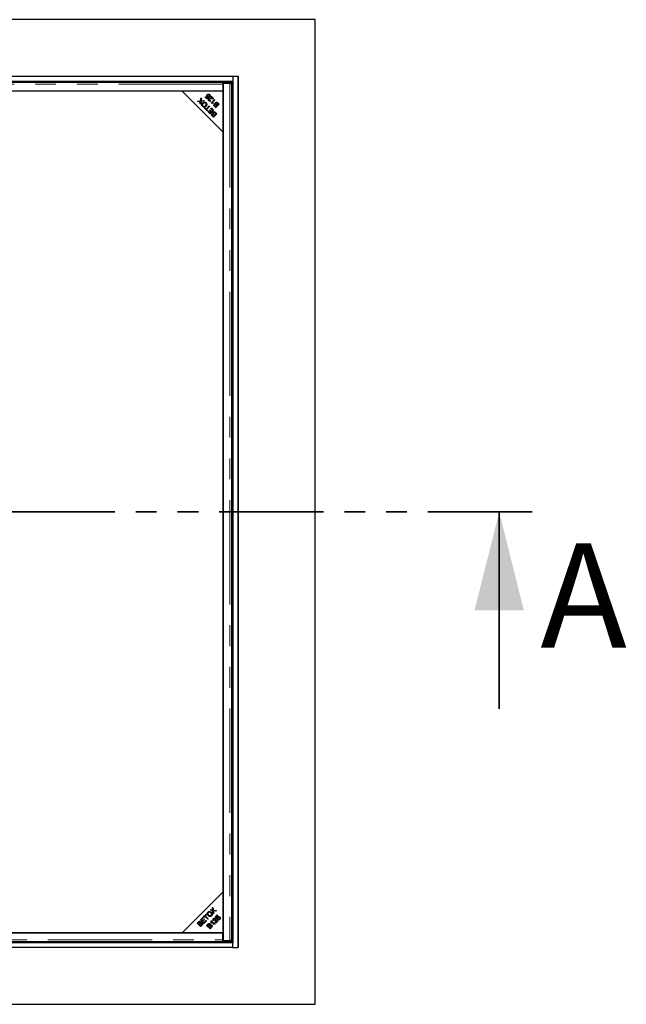
# Model space of a CAD drawing. Units: millimetres. Extents: x 191 to 8841, y 435 to 6254.
# Drawn here: x 2429 to 3168, y 748 to 1948 of the extents above; entities that cross this region are included whole.
import ezdxf

# ---------------------------------------------------------------- set-up
doc = ezdxf.new("R2010")
doc.units = ezdxf.units.MM
doc.header["$LTSCALE"] = 20
doc.linetypes.add('PHANTOM', pattern=[12.7, 6.35, -1.27, 1.27, -1.27, 1.27, -1.27])
doc.styles.add('SLDTEXTSTYLE0', font='TXT', dxfattribs={"width": 0.75})

msp = doc.modelspace()

# ---------------------------------------------------------------- linework, layer by layer
at = {"color": 7, "linetype": 'Continuous', "lineweight": 25}
for p, q in [((2789.3, 1948), (589.3, 1948)), ((2789.3, 748), (2789.3, 1948)), ((689.8, 1879), (2688.8, 1879)), ((689.8, 1873), (2688.8, 1873)), ((2688.8, 1879), (2688.8, 1873)), ((2688.8, 1879), (2694.8, 1879)), ((2688.8, 1873), (2688.8, 823)), ((2694.8, 1879), (2694.8, 817)), ((2694.8, 1879), (2695.3, 1879)), ((2695.3, 1879), (2695.3, 817)), ((2627.2, 1861), (1701.2, 1861)), ((1701.7, 1871.9), (2676.7, 1871.9)), ((2676.7, 1861), (1701.7, 1861)), ((2627.2, 1861), (2677.2, 1811)), ((2677.2, 1861), (2627.2, 1861)), ((2676.7, 1870.5), (2676.7, 1872)), ((2676.7, 1872), (2684.7, 1872)), ((2676.7, 1870.5), (2676.7, 1870.5)), ((2684.7, 1870.5), (2676.7, 1870.5)), ((2676.7, 1870.5), (2676.7, 1869.4)), ((2677.2, 1869.8), (2676.7, 1869.8)), ((2676.7, 1869.4), (2676.7, 1861)), ((2685.3, 1870.4), (2677.2, 1870.4)), ((2677.2, 1870.4), (2677.2, 825.6)), ((2677.2, 1811), (2677.2, 1861)), ((2687.2, 1870.3), (2687.7, 1870.4)), ((2687.7, 1870.4), (2687.7, 1871.9)), ((2687.8, 825.6), (2687.8, 1870.3)), ((2646, 1848.5), (2649.4, 1849)), ((2646.6, 1847.9), (2646, 1848.5)), ((2648.6, 1848.1), (2646.6, 1847.9)), ((2649.4, 1849), (2650.1, 1852.8)), ((2650.1, 1848.4), (2649.5, 1844.9)), ((2650.1, 1852.8), (2650.8, 1852.1)), ((2653.9, 1848.9), (2650.1, 1848.4)), ((2650.8, 1852.1), (2650.3, 1849.5)), ((2650.7, 1849.2), (2653.2, 1849.6)), ((2653.2, 1849.6), (2653.9, 1848.9)), ((2655.3, 1853.7), (2655.7, 1854.2)), ((2657.3, 1851.6), (2655.3, 1853.7)), ((2655.7, 1854.2), (2657.4, 1852.5)), ((2659.9, 1853.3), (2657.3, 1851.6)), ((2657.4, 1852.5), (2658.8, 1853.4)), ((2659.5, 1853.9), (2659.9, 1853.3)), ((2660.9, 1854.1), (2660.3, 1854.6)), ((2661.7, 1849.6), (2662.2, 1849)), ((2662, 1854.2), (2662.5, 1854.7)), ((2664.1, 1852.1), (2662, 1854.2)), ((2662.3, 1846.4), (2666.6, 1850.6)), ((2662.5, 1854.7), (2665.3, 1851.9)), ((2667.1, 1850.1), (2663.8, 1846.9)), ((2666.6, 1850.6), (2667.1, 1850.1)), ((2648.9, 1845.6), (2649.2, 1847.4)), ((2649.5, 1844.9), (2648.9, 1845.6)), ((2651.2, 1844.8), (2652, 1844.8)), ((2652.7, 1841.8), (2655.2, 1841.8)), ((2654.5, 1840), (2655, 1840.5)), ((2657.8, 1836.7), (2654.5, 1840)), ((2655, 1840.5), (2656.3, 1839.1)), ((2656.3, 1839.1), (2660, 1842.8)), ((2656.4, 1844.8), (2657.1, 1844.8)), ((2660.6, 1842.3), (2656.9, 1838.6)), ((2656.9, 1838.6), (2658.3, 1837.2)), ((2658.3, 1837.2), (2657.8, 1836.7)), ((2658, 1840.8), (2658.1, 1840.3)), ((2658.3, 1836.1), (2658.8, 1836.6)), ((2661.4, 1833.1), (2658.3, 1836.1)), ((2658.8, 1836.6), (2661.3, 1834.1)), ((2659, 1841.8), (2660.1, 1841.8)), ((2660, 1842.8), (2660.6, 1842.3)), ((2660.3, 1837.7), (2660.8, 1838.2)), ((2662.6, 1835.4), (2660.3, 1837.7)), ((2660.8, 1838.2), (2663.1, 1835.9)), ((2665.5, 1837.3), (2661.4, 1833.1)), ((2661.9, 1839.9), (2662.4, 1840.4)), ((2664.5, 1837.3), (2661.9, 1839.9)), ((2662.7, 1846.1), (2662.3, 1846.4)), ((2662.3, 1840.3), (2662.6, 1840.3)), ((2662.4, 1840.4), (2665.5, 1837.3)), ((2663.1, 1835.9), (2664.5, 1837.3)), ((2665.4, 1846.4), (2664.9, 1846)), ((2666.1, 1844.8), (2668.6, 1844.8)), ((2668, 1840.8), (2666.5, 1842.4)), ((2667, 1841.8), (2669.1, 1841.8)), ((2667.1, 1842.7), (2668, 1841.8)), ((2667.8, 1841), (2668.3, 1841)), ((2672.2, 1845), (2668, 1840.8)), ((2668, 1841.8), (2669.2, 1843.1)), ((2669.2, 1843.1), (2668.3, 1844)), ((2668.8, 1844.6), (2669.7, 1843.6)), ((2669.7, 1843.6), (2671.2, 1845)), ((2671.2, 1845), (2670.1, 1846.1)), ((2670.1, 1843.9), (2670.1, 1842.8)), ((2670.2, 1844), (2670.2, 1842.9)), ((2670.6, 1846.6), (2672.2, 1845)), ((2688.8, 1848), (2687.8, 1848)), ((2661.3, 1834.1), (2662.6, 1835.4)), ((2665.3, 1829.1), (2663.7, 1830.7)), ((2664.4, 1831), (2665.3, 1830.2)), ((2669.5, 1833.3), (2665.3, 1829.1)), ((2665.3, 1830.2), (2666.5, 1831.5)), ((2666.5, 1831.5), (2665.6, 1832.4)), ((2666, 1832.9), (2667, 1832)), ((2667, 1832), (2668.5, 1833.4)), ((2668.5, 1833.4), (2667.4, 1834.4)), ((2667.9, 1834.9), (2669.5, 1833.3)), ((2677.2, 885), (2677.2, 1811)), ((2677.2, 885), (2627.2, 835)), ((2677.2, 835), (2677.2, 885)), ((2664.1, 865.5), (2664.7, 866.1)), ((2664.3, 863.6), (2664.1, 865.5)), ((2664.7, 866.1), (2665.2, 862.7)), ((2649.3, 850.8), (2652.3, 853.8)), ((2652.8, 853.3), (2650.4, 850.8)), ((2652.3, 853.8), (2652.8, 853.3)), ((2652.9, 854.4), (2656.2, 857.7)), ((2653.4, 853.9), (2652.9, 854.4)), ((2653.6, 854.1), (2653.2, 854.1)), ((2654.8, 855.3), (2653.4, 853.9)), ((2654.3, 855), (2653.6, 855)), ((2654.6, 855), (2653.6, 855)), ((2654.6, 855), (2654.3, 855)), ((2658.5, 851.6), (2654.8, 855.3)), ((2656.1, 855), (2655, 855)), ((2656.7, 857.2), (2655.3, 855.8)), ((2655.3, 855.8), (2659, 852.1)), ((2657, 854.1), (2655.9, 854.1)), ((2656.2, 857.7), (2656.7, 857.2)), ((2659, 852.1), (2658.5, 851.6)), ((2661.1, 862.6), (2661.8, 863.3)), ((2664.6, 862), (2661.1, 862.6)), ((2661.8, 863.3), (2663.6, 863)), ((2665.1, 858.2), (2664.6, 862)), ((2665.8, 858.9), (2665.1, 858.2)), ((2665.2, 862.7), (2669, 862.1)), ((2665.4, 861.4), (2665.8, 858.9)), ((2668.3, 861.4), (2665.7, 861.8)), ((2667.8, 854.8), (2669.9, 856.9)), ((2669.6, 852.3), (2667.8, 854.8)), ((2667.9, 854.9), (2668.9, 854.9)), ((2669, 862.1), (2668.3, 861.4)), ((2669.1, 854.1), (2668.3, 854.1)), ((2670.4, 856.4), (2668.7, 854.7)), ((2668.7, 854.7), (2669.6, 853.4)), ((2670.1, 852.7), (2669.6, 852.3)), ((2669.9, 856.9), (2670.4, 856.4)), ((2670.1, 854.1), (2669.9, 854.1)), ((2670.1, 854.1), (2673, 854.1)), ((2670.1, 854.1), (2670.1, 854.1)), ((2670.1, 852.7), (2670.1, 854.1)), ((2670.2, 854.1), (2670.2, 853.4)), ((2673, 854.1), (2670.2, 854.1)), ((2670.2, 854.1), (2670.2, 854.1)), ((2673, 854.1), (2670.2, 854.1)), ((2645.4, 846.8), (2646.9, 848.4)), ((2649.5, 842.6), (2645.4, 846.8)), ((2647.2, 847.7), (2646.4, 846.9)), ((2646.4, 846.9), (2647.7, 845.6)), ((2647.7, 845.6), (2648.6, 846.5)), ((2649.1, 846.1), (2648.2, 845.1)), ((2648.2, 845.1), (2649.6, 843.7)), ((2653.5, 846.6), (2649.3, 850.8)), ((2651.1, 844.2), (2649.5, 842.6)), ((2649.6, 843.7), (2650.6, 844.7)), ((2650.2, 851.1), (2650.2, 851.6)), ((2650.6, 851.1), (2650.2, 851.1)), ((2650.3, 851.1), (2650.2, 851.1)), ((2650.3, 851.7), (2650.3, 851.1)), ((2650.6, 851.1), (2650.3, 851.1)), ((2650.4, 850.8), (2651.6, 849.6)), ((2651.6, 849.6), (2654, 851.9)), ((2654.4, 851.4), (2652.1, 849.1)), ((2652.1, 849.1), (2653.6, 847.6)), ((2654.2, 851.1), (2653.2, 851.1)), ((2656.6, 849.7), (2653.5, 846.6)), ((2653.6, 847.6), (2656.1, 850.2)), ((2654, 851.9), (2654.4, 851.4)), ((2656.1, 850.2), (2656.6, 849.7)), ((2657, 844.1), (2658.6, 845.7)), ((2661.2, 839.9), (2657, 844.1)), ((2658.9, 845), (2658.1, 844.2)), ((2658.1, 844.2), (2659.3, 842.9)), ((2659.3, 842.9), (2660.2, 843.8)), ((2660.8, 843.4), (2659.8, 842.4)), ((2659.8, 842.4), (2661.2, 841)), ((2661.2, 841), (2662.3, 842)), ((2662.8, 841.5), (2661.2, 839.9)), ((2662.7, 846.7), (2662.2, 847.2)), ((2662.3, 849.5), (2662.7, 849.8)), ((2662.7, 849.8), (2666.9, 845.6)), ((2666.3, 845.1), (2663.1, 848.4)), ((2665.4, 851.1), (2664.8, 851.1)), ((2665.8, 850.4), (2665.2, 849.9)), ((2666.9, 845.6), (2666.3, 845.1)), ((2668.4, 851.1), (2667.7, 851.1)), ((2670.9, 849.6), (2668.1, 846.9)), ((2668.3, 848.1), (2670.4, 850.1)), ((2670.4, 851.3), (2670.8, 851.9)), ((2670.4, 850.1), (2670.9, 849.6)), ((2688.8, 848), (2687.8, 848)), ((1701.2, 835), (2627.2, 835)), ((2676.7, 835), (1701.7, 835)), ((2627.2, 835), (2677.2, 835)), ((2676.7, 826.5), (2676.7, 835)), ((2688.8, 823), (689.8, 823)), ((2688.8, 817), (689.8, 817)), ((2676.7, 824), (1701.7, 824)), ((2676.7, 826.5), (2676.7, 825.5)), ((2676.7, 826.1), (2677.2, 826.1)), ((2684.7, 825.5), (2676.7, 825.5)), ((2676.7, 825.5), (2676.7, 825.5)), ((2676.7, 825.5), (2676.7, 824)), ((2676.7, 824), (2684.7, 824)), ((2677.2, 825.6), (2685.3, 825.6)), ((2687.7, 825.5), (2687.2, 825.6)), ((2687.7, 824), (2687.7, 825.5)), ((2688.8, 817), (2688.8, 823)), ((2688.8, 817), (2694.8, 817)), ((2695.3, 817), (2694.8, 817)), ((589.3, 748), (2789.3, 748))]:
    msp.add_line(p, q, dxfattribs=at)
at = {"color": 8, "linetype": 'PHANTOM', "lineweight": 18}
for p, q in [((2676.7, 1869.4), (1701.7, 1869.4)), ((2684.7, 1870.5), (2684.7, 1872)), ((2685.3, 1870.4), (2685.3, 825.6)), ((2687.7, 1871), (2688.8, 1871)), ((2687.8, 1852), (2688.8, 1852)), ((2656.7, 1837.8), (2656.7, 1839.5)), ((2657.3, 1839), (2657.3, 1840.1)), ((2657.3, 1837.2), (2657.3, 1838.2)), ((2656.7, 857.2), (2656.7, 857.2)), ((2688.8, 844), (2687.8, 844)), ((1701.7, 826.5), (2676.7, 826.5)), ((2684.7, 824), (2684.7, 825.5)), ((2688.8, 825), (2687.7, 825))]:
    msp.add_line(p, q, dxfattribs=at)
at = {"color": 7, "linetype": 'PHANTOM', "lineweight": 35}
msp.add_line((3053.3, 1348), (325.3, 1348), dxfattribs=at)
at = {"color": 7, "linetype": 'Continuous', "lineweight": 35}
msp.add_line((3013.3, 1108), (3013.3, 1348), dxfattribs=at)
at = {"color": 7, "linetype": 'Continuous', "lineweight": 25, "flags": 128}
for points in [[(2687.7, 1870.4), (2687.7, 1870.4), (2687.6, 1870.4), (2687.4, 1870.4), (2687, 1870.4), (2686.5, 1870.5), (2686, 1870.5), (2685.4, 1870.5), (2684.7, 1870.5)], [(2658.7, 1840.4), (2658.3, 1840.3), (2658.1, 1840.3)], [(2658.1, 1840.3), (2658.3, 1840.3), (2658.6, 1840.3)], [(2656.1, 855), (2655.9, 855), (2655.1, 855), (2655, 855)], [(2684.7, 825.5), (2685.4, 825.5), (2686, 825.5), (2686.5, 825.5), (2687, 825.5), (2687.4, 825.5), (2687.6, 825.5), (2687.7, 825.5), (2687.7, 825.5)]]:
    msp.add_lwpolyline(points, dxfattribs=at)
at = {"color": 7, "linetype": 'Continuous', "lineweight": 25}
for centre, radius, start, end in [((2685.5, 1832.9), 39.1, 86.8002, 91.1987), ((2660.6, 1742.3), 99.1, 90.5248, 91.1752), ((2661.7, 686.3), 169.4, 89.679, 90.8478), ((2661.7, 1027.4), 171.8, 269.2156, 270.2619), ((2685.5, 863), 39.1, 268.8013, 273.1998)]:
    msp.add_arc(centre, radius, start, end, dxfattribs=at)
for points, knots in [([(2685.3, 1870.4), (2685.5, 1870.4), (2685.8, 1870.4), (2686.3, 1870.3), (2686.8, 1870.3), (2687.2, 1870.3), (2687.5, 1870.3), (2687.7, 1870.3), (2687.8, 1870.3), (2687.8, 1870.3), (2687.8, 1870.3)], [0, 0, 0, 0, 0.136125, 0.272241, 0.408352, 0.544465, 0.680583, 0.816702, 0.952816, 1, 1, 1, 1]), ([(2649.4, 1848.3), (2649.2, 1848.2), (2648.9, 1848.2), (2648.7, 1848.1), (2648.6, 1848.1)], [0, 0, 0, 0, 0.559943, 1, 1, 1, 1]), ([(2649.2, 1847.4), (2649.2, 1847.6), (2649.3, 1847.9), (2649.3, 1848.1), (2649.4, 1848.3)], [0, 0, 0, 0, 0.560015, 1, 1, 1, 1]), ([(2650.3, 1849.5), (2650.3, 1849.4), (2650.3, 1849.3), (2650.2, 1849.1), (2650.2, 1849.1)], [0, 0, 0, 0, 0.559924, 1, 1, 1, 1]), ([(2650.2, 1849.1), (2650.3, 1849.1), (2650.5, 1849.1), (2650.7, 1849.2), (2650.7, 1849.2)], [0, 0, 0, 0, 0.560034, 1, 1, 1, 1]), ([(2657.7, 1853.9), (2657.5, 1854.2), (2657.2, 1854.6), (2657.1, 1855.4), (2657.3, 1856.1), (2657.6, 1856.4), (2657.8, 1856.6)], [0, 0, 0, 0, 0.279538, 0.559089, 0.779359, 1, 1, 1, 1]), ([(2658.8, 1853.4), (2658.5, 1853.5), (2658.2, 1853.6), (2657.8, 1853.8), (2657.7, 1853.9)], [0, 0, 0, 0, 0.5598544, 1, 1, 1, 1]), ([(2657.8, 1856.6), (2658, 1856.8), (2658.4, 1857.1), (2658.9, 1857.2), (2659.1, 1857.2)], [0, 0, 0, 0, 0.55959, 1, 1, 1, 1]), ([(2658.4, 1856.1), (2658.2, 1855.9), (2658, 1855.6), (2657.9, 1855.1), (2658, 1854.6), (2658.2, 1854.4), (2658.3, 1854.2)], [0, 0, 0, 0, 0.280424, 0.559361, 0.779386, 1, 1, 1, 1]), ([(2658.3, 1854.2), (2658.4, 1854.2), (2658.6, 1854), (2659, 1853.9), (2659.3, 1853.9), (2659.5, 1853.9)], [0, 0, 0, 0, 0.2806654, 0.5613119, 1, 1, 1, 1]), ([(2660.3, 1856.2), (2660.1, 1856.4), (2659.8, 1856.6), (2659.2, 1856.6), (2658.7, 1856.4), (2658.5, 1856.2), (2658.4, 1856.1)], [0, 0, 0, 0, 0.27887, 0.558412, 0.778987, 1, 1, 1, 1]), ([(2659.6, 1849.2), (2659.5, 1849.4), (2659.1, 1849.8), (2659, 1850.5), (2659.1, 1851.2), (2659.4, 1851.5), (2659.5, 1851.6)], [0, 0, 0, 0, 0.280521, 0.559707, 0.77976, 1, 1, 1, 1]), ([(2659.1, 1857.2), (2659.4, 1857.2), (2660, 1857.2), (2660.5, 1856.8), (2660.7, 1856.7)], [0, 0, 0, 0, 0.558337, 1, 1, 1, 1]), ([(2659.5, 1851.6), (2659.7, 1851.8), (2660.2, 1852.1), (2661.3, 1852.2), (2662, 1852.2), (2662.5, 1852.1)], [0, 0, 0, 0, 0.278338, 0.558554, 1, 1, 1, 1]), ([(2662.2, 1849), (2662, 1848.9), (2661.5, 1848.5), (2660.8, 1848.5), (2660.1, 1848.7), (2659.8, 1849), (2659.6, 1849.2)], [0, 0, 0, 0, 0.2802892, 0.5589434, 0.7791804, 1, 1, 1, 1]), ([(2660, 1851.1), (2659.9, 1851), (2659.7, 1850.7), (2659.7, 1850.2), (2659.8, 1849.9), (2660, 1849.7), (2660.1, 1849.6)], [0, 0, 0, 0, 0.279238, 0.558819, 0.779189, 1, 1, 1, 1]), ([(2662.7, 1851.4), (2662.2, 1851.5), (2661.4, 1851.5), (2660.5, 1851.4), (2660.2, 1851.2), (2660, 1851.1)], [0, 0, 0, 0, 0.56125, 0.781418, 1, 1, 1, 1]), ([(2660.1, 1849.6), (2660.2, 1849.5), (2660.5, 1849.2), (2661, 1849.2), (2661.4, 1849.3), (2661.6, 1849.5), (2661.7, 1849.6)], [0, 0, 0, 0, 0.280099, 0.558998, 0.779139, 1, 1, 1, 1]), ([(2660.3, 1854.6), (2660.4, 1854.8), (2660.5, 1855), (2660.6, 1855.5), (2660.5, 1855.9), (2660.3, 1856.1), (2660.3, 1856.2)], [0, 0, 0, 0, 0.280584, 0.559689, 0.779766, 1, 1, 1, 1]), ([(2660.7, 1856.7), (2660.9, 1856.5), (2661.2, 1856.1), (2661.3, 1855.3), (2661.2, 1854.6), (2661, 1854.3), (2660.9, 1854.1)], [0, 0, 0, 0, 0.280187, 0.559468, 0.779575, 1, 1, 1, 1]), ([(2662.5, 1852.1), (2662.6, 1852.1), (2662.9, 1852.1), (2663.4, 1852.1), (2663.7, 1852.1), (2664, 1852.1), (2664.1, 1852.1)], [0, 0, 0, 0, 0.3400525, 0.5600823, 0.7800522, 1, 1, 1, 1]), ([(2664.9, 1851.6), (2664.5, 1851.5), (2663.7, 1851.3), (2663, 1851.4), (2662.7, 1851.4)], [0, 0, 0, 0, 0.558366, 1, 1, 1, 1]), ([(2665.3, 1851.9), (2665.2, 1851.8), (2665.1, 1851.7), (2664.9, 1851.6), (2664.9, 1851.6)], [0, 0, 0, 0, 0.559892, 1, 1, 1, 1]), ([(2652, 1842.4), (2651.7, 1842.7), (2651.1, 1843.4), (2651.1, 1844.7), (2651.5, 1845.7), (2651.9, 1846.3), (2652.1, 1846.5)], [0, 0, 0, 0, 0.279604, 0.558604, 0.779094, 1, 1, 1, 1]), ([(2652.7, 1846), (2652.5, 1845.7), (2652, 1845.2), (2651.8, 1844.3), (2651.9, 1843.4), (2652.3, 1843), (2652.4, 1842.8)], [0, 0, 0, 0, 0.280788, 0.56004, 0.779926, 1, 1, 1, 1]), ([(2656.2, 1842.6), (2655.8, 1842.3), (2655.2, 1841.7), (2653.9, 1841.4), (2652.8, 1841.7), (2652.2, 1842.1), (2652, 1842.4)], [0, 0, 0, 0, 0.280592, 0.5596, 0.779574, 1, 1, 1, 1]), ([(2652.1, 1846.5), (2652.5, 1846.8), (2653.1, 1847.4), (2654.4, 1847.6), (2655.5, 1847.3), (2656, 1846.9), (2656.3, 1846.7)], [0, 0, 0, 0, 0.280357, 0.559523, 0.77964, 1, 1, 1, 1]), ([(2652.4, 1842.8), (2652.7, 1842.6), (2653.2, 1842.2), (2654.3, 1842.2), (2655, 1842.6), (2655.4, 1843), (2655.6, 1843.2)], [0, 0, 0, 0, 0.279271, 0.55789, 0.778594, 1, 1, 1, 1]), ([(2655.8, 1846.2), (2655.6, 1846.4), (2655, 1846.8), (2654.1, 1846.8), (2653.3, 1846.5), (2652.9, 1846.1), (2652.7, 1846)], [0, 0, 0, 0, 0.279155, 0.558223, 0.778802, 1, 1, 1, 1]), ([(2655.6, 1843.2), (2655.8, 1843.4), (2656.3, 1843.9), (2656.5, 1844.8), (2656.3, 1845.6), (2656, 1846), (2655.8, 1846.2)], [0, 0, 0, 0, 0.280623, 0.559746, 0.779768, 1, 1, 1, 1]), ([(2656.3, 1846.7), (2656.6, 1846.3), (2657.1, 1845.7), (2657.2, 1844.4), (2656.8, 1843.4), (2656.4, 1842.8), (2656.2, 1842.6)], [0, 0, 0, 0, 0.279588, 0.558761, 0.779313, 1, 1, 1, 1]), ([(2664.9, 1846), (2664.5, 1846.1), (2663.8, 1846.3), (2663, 1846.2), (2662.7, 1846.1)], [0, 0, 0, 0, 0.560523, 1, 1, 1, 1]), ([(2663.8, 1846.9), (2664.1, 1846.8), (2664.7, 1846.7), (2665.2, 1846.5), (2665.4, 1846.4)], [0, 0, 0, 0, 0.559707, 1, 1, 1, 1]), ([(2666.5, 1842.4), (2666.3, 1842.6), (2665.9, 1842.9), (2665.7, 1843.6), (2665.8, 1844.3), (2666, 1844.7), (2666.1, 1844.8)], [0, 0, 0, 0, 0.2811422, 0.5601401, 0.7801825, 1, 1, 1, 1]), ([(2666.1, 1844.8), (2666.3, 1844.9), (2666.5, 1845.1), (2667, 1845.3), (2667.4, 1845.2), (2667.6, 1845.1)], [0, 0, 0, 0, 0.2804793, 0.5610771, 1, 1, 1, 1]), ([(2666.8, 1844.3), (2666.7, 1844.2), (2666.5, 1844), (2666.5, 1843.7), (2666.6, 1843.2), (2666.9, 1842.9), (2667.1, 1842.7)], [0, 0, 0, 0, 0.248934, 0.374259, 0.499596, 1, 1, 1, 1]), ([(2667.8, 1844.5), (2667.7, 1844.5), (2667.5, 1844.6), (2667.1, 1844.6), (2666.9, 1844.4), (2666.8, 1844.3)], [0, 0, 0, 0, 0.281306, 0.561689, 1, 1, 1, 1]), ([(2667.6, 1845.1), (2667.5, 1845.3), (2667.4, 1845.6), (2667.4, 1846.1), (2667.6, 1846.6), (2667.7, 1846.8), (2667.8, 1846.9)], [0, 0, 0, 0, 0.280148, 0.559558, 0.779676, 1, 1, 1, 1]), ([(2667.8, 1846.9), (2668, 1847), (2668.3, 1847.3), (2668.9, 1847.5), (2669.8, 1847.4), (2670.3, 1846.9), (2670.6, 1846.6)], [0, 0, 0, 0, 0.1871, 0.374292, 0.560768, 1, 1, 1, 1]), ([(2668.3, 1844), (2668.2, 1844.1), (2668.1, 1844.3), (2667.8, 1844.4), (2667.8, 1844.5)], [0, 0, 0, 0, 0.560304, 1, 1, 1, 1]), ([(2668.4, 1846.4), (2668.3, 1846.2), (2668.1, 1846), (2668.1, 1845.7), (2668.2, 1845.1), (2668.5, 1844.8), (2668.8, 1844.6)], [0, 0, 0, 0, 0.24934, 0.374999, 0.500585, 1, 1, 1, 1]), ([(2669.7, 1846.4), (2669.6, 1846.5), (2669.4, 1846.7), (2669, 1846.7), (2668.7, 1846.6), (2668.5, 1846.4), (2668.4, 1846.4)], [0, 0, 0, 0, 0.280527, 0.559142, 0.779453, 1, 1, 1, 1]), ([(2670.1, 1846.1), (2670.1, 1846.1), (2669.9, 1846.3), (2669.8, 1846.4), (2669.7, 1846.4)], [0, 0, 0, 0, 0.56014, 1, 1, 1, 1]), ([(2663.7, 1830.7), (2663.6, 1830.9), (2663.2, 1831.3), (2662.9, 1832), (2663.1, 1832.7), (2663.3, 1833), (2663.4, 1833.2)], [0, 0, 0, 0, 0.281149, 0.560145, 0.780175, 1, 1, 1, 1]), ([(2663.4, 1833.2), (2663.5, 1833.3), (2663.8, 1833.5), (2664.3, 1833.6), (2664.7, 1833.5), (2664.9, 1833.5)], [0, 0, 0, 0, 0.28047, 0.561075, 1, 1, 1, 1]), ([(2664, 1832.7), (2663.9, 1832.6), (2663.8, 1832.4), (2663.7, 1832), (2663.9, 1831.6), (2664.2, 1831.3), (2664.4, 1831)], [0, 0, 0, 0, 0.248932, 0.374255, 0.499591, 1, 1, 1, 1]), ([(2665, 1832.8), (2664.9, 1832.9), (2664.8, 1833), (2664.4, 1833), (2664.2, 1832.8), (2664, 1832.7)], [0, 0, 0, 0, 0.281303, 0.561693, 1, 1, 1, 1]), ([(2664.9, 1833.5), (2664.8, 1833.6), (2664.7, 1834), (2664.7, 1834.5), (2664.8, 1835), (2665, 1835.2), (2665.1, 1835.3)], [0, 0, 0, 0, 0.280133, 0.559559, 0.779676, 1, 1, 1, 1]), ([(2665.6, 1832.4), (2665.5, 1832.5), (2665.3, 1832.6), (2665.1, 1832.8), (2665, 1832.8)], [0, 0, 0, 0, 0.560304, 1, 1, 1, 1]), ([(2665.1, 1835.3), (2665.3, 1835.4), (2665.6, 1835.7), (2666.2, 1835.8), (2667.1, 1835.7), (2667.6, 1835.3), (2667.9, 1834.9)], [0, 0, 0, 0, 0.187102, 0.374292, 0.56077, 1, 1, 1, 1]), ([(2665.7, 1834.7), (2665.6, 1834.6), (2665.4, 1834.4), (2665.4, 1834), (2665.5, 1833.5), (2665.8, 1833.2), (2666, 1832.9)], [0, 0, 0, 0, 0.24934, 0.375014, 0.500585, 1, 1, 1, 1]), ([(2667, 1834.8), (2666.9, 1834.9), (2666.7, 1835), (2666.3, 1835), (2665.9, 1834.9), (2665.8, 1834.8), (2665.7, 1834.7)], [0, 0, 0, 0, 0.28052, 0.559138, 0.779451, 1, 1, 1, 1]), ([(2667.4, 1834.4), (2667.3, 1834.5), (2667.2, 1834.6), (2667.1, 1834.7), (2667, 1834.8)], [0, 0, 0, 0, 0.560103, 1, 1, 1, 1]), ([(2658.8, 856), (2658.5, 856.3), (2657.9, 857), (2657.6, 858.2), (2657.9, 859.4), (2658.3, 859.9), (2658.6, 860.2)], [0, 0, 0, 0, 0.280591, 0.559598, 0.779574, 1, 1, 1, 1]), ([(2659, 859.7), (2658.8, 859.4), (2658.4, 858.9), (2658.4, 857.9), (2658.8, 857.1), (2659.2, 856.7), (2659.4, 856.5)], [0, 0, 0, 0, 0.279266, 0.557891, 0.778601, 1, 1, 1, 1]), ([(2658.6, 860.2), (2658.9, 860.5), (2659.6, 861), (2660.9, 861.1), (2662, 860.7), (2662.5, 860.2), (2662.7, 860)], [0, 0, 0, 0, 0.279603, 0.558606, 0.779106, 1, 1, 1, 1]), ([(2662.9, 855.8), (2662.6, 855.6), (2661.9, 855), (2660.6, 854.9), (2659.6, 855.3), (2659, 855.7), (2658.8, 856)], [0, 0, 0, 0, 0.27959, 0.558758, 0.779303, 1, 1, 1, 1]), ([(2662.2, 859.4), (2661.9, 859.7), (2661.4, 860.1), (2660.5, 860.4), (2659.7, 860.2), (2659.3, 859.9), (2659, 859.7)], [0, 0, 0, 0, 0.280784, 0.560039, 0.779929, 1, 1, 1, 1]), ([(2659.4, 856.5), (2659.6, 856.3), (2660.1, 855.9), (2661, 855.7), (2661.8, 855.8), (2662.2, 856.2), (2662.4, 856.3)], [0, 0, 0, 0, 0.2806293, 0.5597508, 0.7797706, 1, 1, 1, 1]), ([(2662.4, 856.3), (2662.6, 856.6), (2663, 857.1), (2663, 858.1), (2662.7, 858.9), (2662.3, 859.2), (2662.2, 859.4)], [0, 0, 0, 0, 0.279159, 0.558217, 0.778803, 1, 1, 1, 1]), ([(2662.7, 860), (2663, 859.7), (2663.6, 859), (2663.8, 857.8), (2663.6, 856.6), (2663.1, 856.1), (2662.9, 855.8)], [0, 0, 0, 0, 0.280359, 0.559522, 0.779636, 1, 1, 1, 1]), ([(2663.6, 863), (2663.8, 862.9), (2664.1, 862.9), (2664.4, 862.8), (2664.5, 862.8)], [0, 0, 0, 0, 0.559999, 1, 1, 1, 1]), ([(2664.5, 862.8), (2664.5, 862.9), (2664.4, 863.2), (2664.4, 863.5), (2664.3, 863.6)], [0, 0, 0, 0, 0.559943, 1, 1, 1, 1]), ([(2665.2, 849.9), (2665.1, 850.2), (2664.7, 850.6), (2664.7, 851.4), (2664.9, 852), (2665.2, 852.4), (2665.4, 852.5)], [0, 0, 0, 0, 0.280282, 0.558949, 0.779187, 1, 1, 1, 1]), ([(2665.3, 861.9), (2665.3, 861.8), (2665.3, 861.7), (2665.4, 861.5), (2665.4, 861.4)], [0, 0, 0, 0, 0.560023, 1, 1, 1, 1]), ([(2665.7, 861.8), (2665.7, 861.8), (2665.5, 861.9), (2665.3, 861.9), (2665.3, 861.9)], [0, 0, 0, 0, 0.560042, 1, 1, 1, 1]), ([(2665.4, 852.5), (2665.6, 852.7), (2666, 853), (2666.7, 853.2), (2667.4, 853), (2667.7, 852.8), (2667.8, 852.7)], [0, 0, 0, 0, 0.2805204, 0.5597076, 0.7797603, 1, 1, 1, 1]), ([(2665.8, 852.1), (2665.7, 851.9), (2665.4, 851.7), (2665.4, 851.2), (2665.5, 850.7), (2665.7, 850.5), (2665.8, 850.4)], [0, 0, 0, 0, 0.280086, 0.558986, 0.779132, 1, 1, 1, 1]), ([(2667.3, 852.1), (2667.2, 852.2), (2666.9, 852.4), (2666.5, 852.5), (2666.1, 852.3), (2665.9, 852.2), (2665.8, 852.1)], [0, 0, 0, 0, 0.279221, 0.558805, 0.779177, 1, 1, 1, 1]), ([(2667.6, 849.5), (2667.7, 850), (2667.8, 850.7), (2667.6, 851.6), (2667.4, 852), (2667.3, 852.1)], [0, 0, 0, 0, 0.56123, 0.781409, 1, 1, 1, 1]), ([(2667.8, 852.7), (2668, 852.4), (2668.4, 851.9), (2668.4, 850.9), (2668.4, 850.1), (2668.3, 849.7)], [0, 0, 0, 0, 0.2783358, 0.5585488, 1, 1, 1, 1]), ([(2669.6, 853.4), (2669.7, 853.6), (2669.8, 854), (2670, 854.3), (2670.1, 854.4)], [0, 0, 0, 0, 0.559842, 1, 1, 1, 1]), ([(2670.1, 854.4), (2670.4, 854.6), (2670.8, 855), (2671.6, 855), (2672.3, 854.8), (2672.6, 854.5), (2672.8, 854.4)], [0, 0, 0, 0, 0.279538, 0.559091, 0.779364, 1, 1, 1, 1]), ([(2670.5, 853.8), (2670.4, 853.7), (2670.2, 853.6), (2670.1, 853.2), (2670.1, 852.9), (2670.1, 852.7)], [0, 0, 0, 0, 0.280665, 0.561289, 1, 1, 1, 1]), ([(2672.3, 853.8), (2672.2, 853.9), (2671.9, 854.2), (2671.3, 854.3), (2670.8, 854.1), (2670.6, 853.9), (2670.5, 853.8)], [0, 0, 0, 0, 0.280423, 0.559357, 0.779378, 1, 1, 1, 1]), ([(2672.4, 851.9), (2672.6, 852), (2672.8, 852.4), (2672.8, 852.9), (2672.6, 853.4), (2672.4, 853.7), (2672.3, 853.8)], [0, 0, 0, 0, 0.278882, 0.558436, 0.778987, 1, 1, 1, 1]), ([(2672.8, 854.4), (2673, 854.2), (2673.3, 853.8), (2673.4, 853.3), (2673.5, 853.1)], [0, 0, 0, 0, 0.559608, 1, 1, 1, 1]), ([(2673.5, 853.1), (2673.4, 852.7), (2673.4, 852.1), (2673, 851.7), (2672.9, 851.5)], [0, 0, 0, 0, 0.558342, 1, 1, 1, 1]), ([(2646.9, 848.4), (2647.1, 848.6), (2647.5, 848.9), (2648.2, 849.2), (2648.9, 849.1), (2649.2, 848.8), (2649.4, 848.7)], [0, 0, 0, 0, 0.28115, 0.56015, 0.780192, 1, 1, 1, 1]), ([(2648.9, 848.1), (2648.8, 848.2), (2648.6, 848.4), (2648.2, 848.4), (2647.8, 848.3), (2647.5, 848), (2647.2, 847.7)], [0, 0, 0, 0, 0.248923, 0.374237, 0.499576, 1, 1, 1, 1]), ([(2648.6, 846.5), (2648.7, 846.6), (2648.9, 846.8), (2649, 847), (2649.1, 847.1)], [0, 0, 0, 0, 0.5602791, 1, 1, 1, 1]), ([(2649.1, 847.1), (2649.1, 847.2), (2649.2, 847.4), (2649.2, 847.8), (2649, 848), (2648.9, 848.1)], [0, 0, 0, 0, 0.281295, 0.561668, 1, 1, 1, 1]), ([(2650.9, 846.4), (2650.8, 846.5), (2650.6, 846.7), (2650.2, 846.8), (2649.7, 846.7), (2649.4, 846.3), (2649.1, 846.1)], [0, 0, 0, 0, 0.24934, 0.375, 0.500572, 1, 1, 1, 1]), ([(2649.4, 848.7), (2649.5, 848.6), (2649.7, 848.4), (2649.8, 847.8), (2649.7, 847.5), (2649.7, 847.2)], [0, 0, 0, 0, 0.280478, 0.561079, 1, 1, 1, 1]), ([(2649.7, 847.2), (2649.9, 847.3), (2650.2, 847.5), (2650.7, 847.5), (2651.2, 847.3), (2651.4, 847.1), (2651.5, 847)], [0, 0, 0, 0, 0.280148, 0.559558, 0.779676, 1, 1, 1, 1]), ([(2650.6, 844.7), (2650.7, 844.8), (2650.8, 844.9), (2651, 845.1), (2651, 845.1)], [0, 0, 0, 0, 0.560103, 1, 1, 1, 1]), ([(2651, 845.1), (2651.1, 845.2), (2651.2, 845.5), (2651.2, 845.9), (2651.1, 846.2), (2651, 846.4), (2650.9, 846.4)], [0, 0, 0, 0, 0.280516, 0.559131, 0.779441, 1, 1, 1, 1]), ([(2651.5, 847), (2651.6, 846.9), (2651.9, 846.6), (2652, 846), (2651.9, 845.1), (2651.5, 844.6), (2651.1, 844.2)], [0, 0, 0, 0, 0.1871008, 0.3742934, 0.5607718, 1, 1, 1, 1]), ([(2658.6, 845.7), (2658.8, 845.9), (2659.1, 846.2), (2659.9, 846.5), (2660.5, 846.4), (2660.9, 846.1), (2661, 846)], [0, 0, 0, 0, 0.2811337, 0.5601314, 0.7801736, 1, 1, 1, 1]), ([(2660.6, 845.4), (2660.4, 845.5), (2660.2, 845.6), (2659.9, 845.7), (2659.4, 845.6), (2659.1, 845.3), (2658.9, 845)], [0, 0, 0, 0, 0.248934, 0.374243, 0.49961, 1, 1, 1, 1]), ([(2660.2, 843.8), (2660.3, 843.9), (2660.5, 844.1), (2660.6, 844.3), (2660.7, 844.4)], [0, 0, 0, 0, 0.560305, 1, 1, 1, 1]), ([(2660.7, 844.4), (2660.7, 844.5), (2660.8, 844.7), (2660.8, 845), (2660.7, 845.3), (2660.6, 845.4)], [0, 0, 0, 0, 0.28131, 0.561697, 1, 1, 1, 1]), ([(2662.6, 843.7), (2662.4, 843.8), (2662.2, 844), (2661.9, 844), (2661.3, 843.9), (2661, 843.6), (2660.8, 843.4)], [0, 0, 0, 0, 0.249342, 0.375, 0.500568, 1, 1, 1, 1]), ([(2661, 846), (2661.1, 845.9), (2661.3, 845.7), (2661.5, 845.1), (2661.4, 844.8), (2661.3, 844.5)], [0, 0, 0, 0, 0.280481, 0.561075, 1, 1, 1, 1]), ([(2661.3, 844.5), (2661.5, 844.6), (2661.8, 844.8), (2662.4, 844.7), (2662.8, 844.6), (2663, 844.4), (2663.1, 844.3)], [0, 0, 0, 0, 0.280139, 0.559572, 0.779683, 1, 1, 1, 1]), ([(2662.2, 847.2), (2662.3, 847.6), (2662.5, 848.4), (2662.4, 849.1), (2662.3, 849.5)], [0, 0, 0, 0, 0.560503, 1, 1, 1, 1]), ([(2662.3, 842), (2662.4, 842.1), (2662.5, 842.2), (2662.6, 842.4), (2662.6, 842.4)], [0, 0, 0, 0, 0.560178, 1, 1, 1, 1]), ([(2662.6, 842.4), (2662.7, 842.5), (2662.9, 842.8), (2662.9, 843.1), (2662.8, 843.5), (2662.6, 843.6), (2662.6, 843.7)], [0, 0, 0, 0, 0.280495, 0.559148, 0.779469, 1, 1, 1, 1]), ([(2663.1, 848.4), (2663, 848), (2663, 847.5), (2662.8, 846.9), (2662.7, 846.7)], [0, 0, 0, 0, 0.5597059, 1, 1, 1, 1]), ([(2663.1, 844.3), (2663.3, 844.1), (2663.5, 843.8), (2663.7, 843.3), (2663.6, 842.4), (2663.1, 841.9), (2662.8, 841.5)], [0, 0, 0, 0, 0.1871, 0.374287, 0.560762, 1, 1, 1, 1]), ([(2667.8, 847.3), (2667.7, 847.7), (2667.5, 848.4), (2667.6, 849.1), (2667.6, 849.5)], [0, 0, 0, 0, 0.558345, 1, 1, 1, 1]), ([(2668.1, 846.9), (2668.1, 846.9), (2667.9, 847), (2667.9, 847.2), (2667.8, 847.3)], [0, 0, 0, 0, 0.559892, 1, 1, 1, 1]), ([(2668.3, 849.7), (2668.3, 849.5), (2668.3, 849.2), (2668.3, 848.8), (2668.3, 848.4), (2668.3, 848.2), (2668.3, 848.1)], [0, 0, 0, 0, 0.3400404, 0.5600743, 0.7800481, 1, 1, 1, 1]), ([(2672.9, 851.5), (2672.7, 851.3), (2672.3, 850.9), (2671.5, 850.8), (2670.9, 850.9), (2670.5, 851.2), (2670.4, 851.3)], [0, 0, 0, 0, 0.280205, 0.559462, 0.779569, 1, 1, 1, 1]), ([(2670.8, 851.9), (2671, 851.8), (2671.3, 851.6), (2671.7, 851.5), (2672.1, 851.6), (2672.3, 851.8), (2672.4, 851.9)], [0, 0, 0, 0, 0.280587, 0.559696, 0.779746, 1, 1, 1, 1]), ([(2687.8, 825.6), (2687.8, 825.6), (2687.8, 825.6), (2687.7, 825.6), (2687.5, 825.6), (2687.2, 825.6), (2686.8, 825.6), (2686.3, 825.6), (2685.8, 825.6), (2685.5, 825.6), (2685.3, 825.6)], [0, 0, 0, 0, 0.047184, 0.183298, 0.319417, 0.455535, 0.591648, 0.727759, 0.863875, 1, 1, 1, 1])]:
    msp.add_open_spline(points, degree=3, knots=knots, dxfattribs=at)
at = {"color": 7, "linetype": 'Continuous', "lineweight": 35}
msp.add_solid([(3013.3, 1348), (2983.3, 1228), (3043.3, 1228)], dxfattribs=at)

# ---------------------------------------------------------------- texts
at = {"color": 7, "linetype": 'Continuous', "insert": (3063.4, 1309.7), "char_height": 127, "attachment_point": 1, "style": 'SLDTEXTSTYLE0'}
msp.add_mtext('A', dxfattribs=at)

doc.saveas('drawing.dxf')
